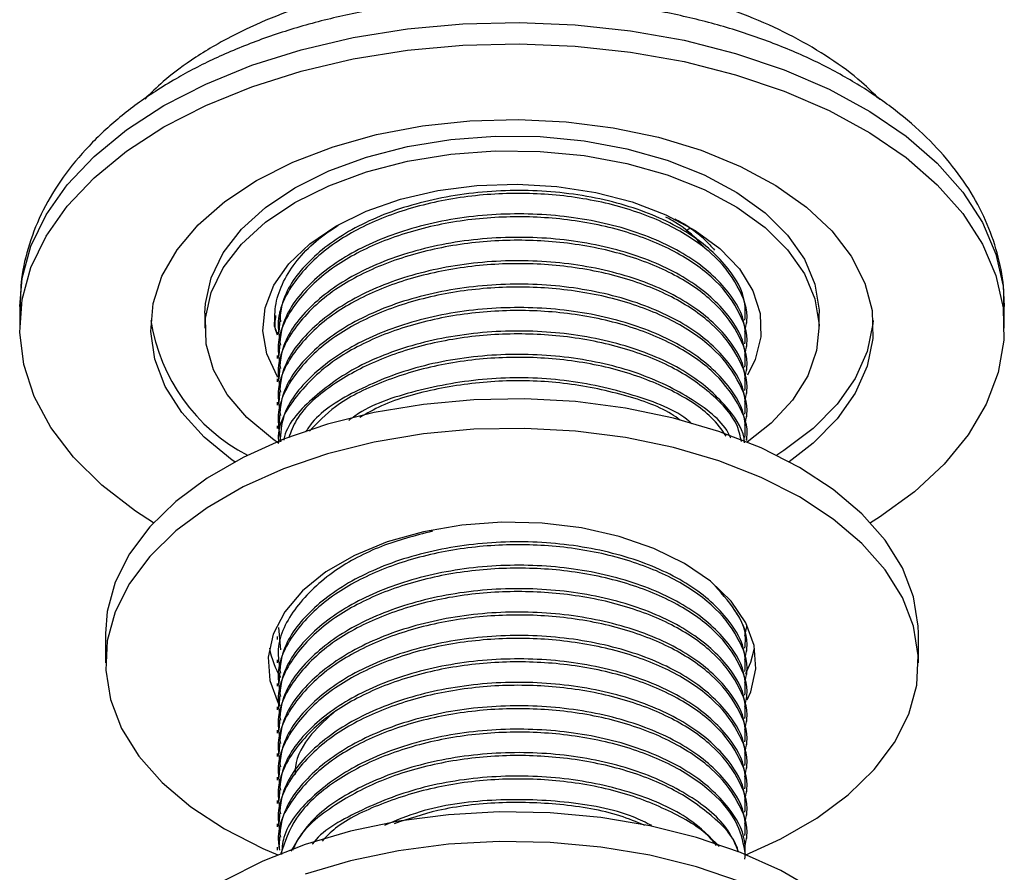
# Model space of a CAD drawing. Units: millimetres. Extents: x 5 to 995, y 5 to 995.
# Drawn here: x 901 to 928, y 187 to 211 of the extents above; entities that cross this region are included whole.
import ezdxf

# ---------------------------------------------------------------- set-up
doc = ezdxf.new("R2010")
doc.units = ezdxf.units.MM

msp = doc.modelspace()

# ---------------------------------------------------------------- linework, layer by layer
at = {"color": 7, "linetype": 'Continuous', "lineweight": 25}
for p, q in [((918.989, 204.846), (919.089, 204.915)), ((900.54, 202.741), (900.54, 202.149)), ((927.79, 202.149), (927.79, 202.741)), ((905.665, 202.557), (905.665, 202.149)), ((907.731, 202.607), (907.758, 202.32)), ((922.665, 202.149), (922.665, 202.557)), ((907.603, 202.416), (907.595, 202.204)), ((907.665, 202.008), (907.595, 202.204)), ((920.665, 202.281), (920.665, 202.362)), ((907.665, 202.038), (907.665, 201.957)), ((920.665, 201.633), (920.665, 201.714)), ((907.665, 201.39), (907.665, 201.309)), ((920.665, 200.985), (920.665, 201.066)), ((907.665, 200.742), (907.665, 200.661)), ((920.665, 200.337), (920.665, 200.418)), ((907.665, 200.094), (907.665, 200.012)), ((920.665, 199.688), (920.665, 199.769)), ((907.665, 199.445), (907.665, 199.364)), ((920.665, 199.04), (920.665, 199.121)), ((907.701, 193.86), (907.758, 193.246)), ((920.605, 193.623), (920.651, 193.856)), ((920.665, 193.855), (920.665, 193.932)), ((902.915, 193.698), (902.915, 192.881)), ((907.665, 193.612), (907.665, 193.531)), ((925.415, 192.881), (925.415, 193.698)), ((920.665, 193.207), (920.665, 193.288)), ((907.665, 192.964), (907.665, 192.883)), ((920.665, 192.559), (920.665, 192.64)), ((907.665, 192.316), (907.665, 192.235)), ((920.665, 191.911), (920.665, 191.992)), ((907.665, 191.668), (907.665, 191.587)), ((920.665, 191.263), (920.665, 191.344)), ((907.665, 191.02), (907.665, 190.939)), ((920.665, 190.615), (920.665, 190.696)), ((907.665, 190.372), (907.665, 190.29)), ((920.665, 189.967), (920.665, 190.047)), ((907.665, 189.724), (907.665, 189.642)), ((920.665, 189.318), (920.665, 189.399)), ((907.665, 189.075), (907.665, 188.994)), ((920.665, 188.67), (920.665, 188.751)), ((907.665, 188.427), (907.665, 188.346)), ((920.665, 188.022), (920.665, 188.103)), ((907.665, 187.779), (907.665, 187.698))]:
    msp.add_line(p, q, dxfattribs=at)
at = {"color": 8, "linetype": 'Continuous', "lineweight": 25, "flags": 128}
for points in [[(904.53, 208.303), (905.691, 208.9), (906.963, 209.418), (908.328, 209.848), (909.77, 210.186), (911.269, 210.427), (912.805, 210.567), (914.359, 210.606), (915.911, 210.542), (917.44, 210.376), (918.926, 210.111), (920.35, 209.749), (921.694, 209.296), (922.939, 208.758), (924.07, 208.142), (925.072, 207.455), (925.932, 206.706), (926.638, 205.906), (927.182, 205.064), (927.556, 204.193), (927.755, 203.302), (927.79, 202.741)], [(900.54, 202.741), (900.608, 203.526), (900.851, 204.413), (901.268, 205.278), (901.853, 206.11), (902.599, 206.898), (903.495, 207.632), (904.53, 208.303)]]:
    msp.add_lwpolyline(points, dxfattribs=at)
at = {"color": 7, "linetype": 'Continuous', "lineweight": 25, "flags": 128}
for points in [[(904.53, 207.711), (905.691, 208.308), (906.963, 208.826), (908.328, 209.256), (909.77, 209.594), (911.269, 209.835), (912.805, 209.975), (914.359, 210.014), (915.911, 209.95), (917.44, 209.784), (918.926, 209.519), (920.35, 209.157), (921.694, 208.704), (922.939, 208.166), (924.07, 207.55), (925.072, 206.863), (925.932, 206.114), (926.638, 205.314), (927.182, 204.472), (927.556, 203.601), (927.755, 202.71), (927.777, 201.812), (927.622, 200.918), (927.291, 200.041), (926.79, 199.191), (926.123, 198.379), (925.301, 197.617), (924.333, 196.914), (924.087, 196.758)], [(907.094, 206.231), (908.099, 206.739), (909.213, 207.164), (910.415, 207.501), (911.684, 207.741), (912.998, 207.882), (914.332, 207.921), (915.663, 207.857), (916.968, 207.69), (918.222, 207.425), (919.404, 207.066), (920.493, 206.619), (921.468, 206.092), (922.313, 205.495), (923.013, 204.838), (923.555, 204.133), (923.93, 203.393), (924.13, 202.631), (924.152, 201.86), (923.996, 201.094), (923.665, 200.347), (923.164, 199.632), (922.503, 198.962), (921.838, 198.447)], [(904.242, 196.758), (903.741, 197.083), (902.809, 197.802), (902.025, 198.578), (901.399, 199.4), (900.939, 200.258), (900.652, 201.141), (900.541, 202.037), (900.608, 202.934), (900.851, 203.821), (901.268, 204.686), (901.853, 205.518), (902.599, 206.306), (903.495, 207.04), (904.53, 207.711)], [(908.154, 206.027), (909.094, 206.495), (910.141, 206.879), (911.274, 207.172), (912.468, 207.365), (913.699, 207.457), (914.94, 207.444), (916.164, 207.326), (917.346, 207.108), (918.459, 206.792), (919.482, 206.386), (920.391, 205.898), (921.167, 205.339), (921.794, 204.721), (922.258, 204.056), (922.55, 203.36), (922.663, 202.647), (922.665, 202.557)], [(908.154, 205.619), (909.094, 206.087), (910.141, 206.471), (911.274, 206.763), (912.468, 206.957), (913.699, 207.048), (914.94, 207.035), (916.164, 206.918), (917.346, 206.699), (918.459, 206.383), (919.482, 205.977), (920.391, 205.49), (921.167, 204.931), (921.794, 204.312), (922.258, 203.648), (922.55, 202.952), (922.663, 202.239), (922.595, 201.523), (922.348, 200.821), (921.926, 200.148), (921.338, 199.517), (920.675, 198.994)], [(906.491, 198.447), (906.421, 198.496), (905.647, 199.124), (905.025, 199.807), (904.566, 200.531), (904.278, 201.284), (904.166, 202.052), (904.233, 202.823), (904.477, 203.581), (904.894, 204.313), (905.477, 205.007), (906.214, 205.65), (907.094, 206.231)], [(905.665, 202.557), (905.678, 202.826), (905.836, 203.536), (906.171, 204.226), (906.678, 204.88), (907.343, 205.485), (908.154, 206.027)], [(909.286, 204.965), (910.132, 205.381), (911.082, 205.712), (912.112, 205.952), (913.195, 206.093), (914.304, 206.131), (915.409, 206.067), (916.481, 205.901), (917.494, 205.638), (918.42, 205.284), (919.236, 204.85), (919.921, 204.345), (920.457, 203.784), (920.83, 203.18), (921.03, 202.549), (921.052, 201.908), (920.896, 201.274), (920.683, 200.843)], [(907.71, 198.956), (907.533, 199.079), (906.83, 199.67), (906.282, 200.313), (905.903, 200.995), (905.7, 201.701), (905.678, 202.418), (905.836, 203.128), (906.171, 203.818), (906.678, 204.472), (907.343, 205.076), (908.154, 205.619)], [(907.681, 200.787), (907.665, 200.812), (907.378, 201.431), (907.266, 202.069), (907.333, 202.709), (907.577, 203.334), (907.992, 203.929), (908.566, 204.477), (909.286, 204.965)], [(924.159, 202.353), (924.152, 202.268), (923.996, 201.502), (923.665, 200.755), (923.164, 200.04), (922.503, 199.37), (921.692, 198.757), (921.49, 198.627)], [(925.415, 193.698), (925.409, 193.902), (925.276, 194.714), (924.968, 195.51), (924.489, 196.277), (923.848, 197.004), (923.054, 197.678), (922.12, 198.29), (921.06, 198.829), (919.891, 199.288), (918.633, 199.658), (917.303, 199.934), (915.925, 200.112), (914.518, 200.189), (913.106, 200.163), (911.711, 200.036), (910.354, 199.808), (909.057, 199.484), (907.841, 199.069), (906.725, 198.569), (905.726, 197.993), (904.86, 197.348), (904.141, 196.646), (903.58, 195.898), (903.186, 195.114), (902.965, 194.309), (902.915, 193.698)], [(920.615, 187.56), (921.605, 188.01), (922.604, 188.586), (923.469, 189.231), (924.189, 189.933), (924.75, 190.681), (925.144, 191.464), (925.365, 192.27), (925.409, 193.085), (925.276, 193.897), (924.968, 194.693), (924.489, 195.46), (923.848, 196.187), (923.054, 196.862), (922.12, 197.473), (921.06, 198.013), (919.891, 198.471), (918.633, 198.841), (917.303, 199.118), (915.925, 199.296), (914.518, 199.372), (913.106, 199.347), (911.711, 199.219), (910.354, 198.992), (909.057, 198.668), (907.841, 198.253), (906.725, 197.753), (905.726, 197.176), (904.86, 196.532), (904.141, 195.83), (903.58, 195.081), (903.186, 194.298), (902.965, 193.492), (902.92, 192.677), (903.053, 191.865), (903.361, 191.069), (903.84, 190.302), (904.481, 189.575), (905.276, 188.901), (906.21, 188.289), (906.21, 188.289)], [(920.677, 191.857), (920.771, 192.081), (920.909, 192.72), (920.863, 193.363), (920.634, 193.993), (920.229, 194.593), (919.658, 195.145), (918.938, 195.637), (918.087, 196.052), (917.129, 196.382), (916.091, 196.616), (915, 196.748), (913.886, 196.775), (912.78, 196.695), (911.711, 196.511), (910.71, 196.229), (909.802, 195.855), (909.014, 195.4), (908.366, 194.876), (907.877, 194.298), (907.558, 193.681), (907.421, 193.042), (907.467, 192.399), (907.695, 191.769), (907.736, 191.693)], [(920.634, 192.586), (920.771, 192.898), (920.878, 193.289)], [(922.604, 186.561), (921.605, 187.138), (920.488, 187.638), (919.272, 188.053), (917.976, 188.377), (916.619, 188.604), (915.223, 188.732), (913.811, 188.757), (912.405, 188.681), (911.026, 188.503), (909.697, 188.226), (908.438, 187.856), (907.27, 187.398), (906.21, 186.858)], [(906.21, 188.289), (907.27, 187.75), (907.681, 187.574)], [(920.488, 186.821), (919.272, 187.236), (917.976, 187.56), (916.619, 187.788), (915.223, 187.915), (913.811, 187.941), (912.405, 187.864), (911.026, 187.686), (909.697, 187.41), (908.438, 187.04)]]:
    msp.add_lwpolyline(points, dxfattribs=at)
at = {"color": 7, "linetype": 'Continuous', "lineweight": 25}
for centre, radius, start, end in [((909.204, 203.139), 5.094, 188.8789, 242.3503), ((909.974, 193.766), 2.567, 190.7073, 210.1858)]:
    msp.add_arc(centre, radius, start, end, dxfattribs=at)
for points, knots in [([(924.343, 208.468), (924.181, 208.631), (923.771, 209.042), (922.971, 209.623), (921.97, 210.217), (920.86, 210.73), (919.664, 211.16), (918.397, 211.501), (917.077, 211.75), (915.722, 211.905), (914.347, 211.966), (912.97, 211.931), (911.608, 211.8), (910.277, 211.576), (908.995, 211.259), (907.777, 210.852), (906.765, 210.412), (905.987, 209.999), (905.258, 209.548), (904.583, 209.064), (904.166, 208.646), (904.001, 208.481)], [0, 0, 0, 0, 0.0371776, 0.0936537, 0.1507118, 0.2079901, 0.2652192, 0.3223268, 0.3793059, 0.4361831, 0.4930002, 0.5498057, 0.606645, 0.6635603, 0.7206052, 0.7778309, 0.8352792, 0.8738648, 0.9045849, 0.9624042, 1, 1, 1, 1]), ([(927.772, 202.749), (927.777, 202.853), (927.796, 203.271), (927.667, 204), (927.39, 204.914), (926.954, 205.795), (926.375, 206.638), (925.653, 207.438), (924.792, 208.184), (923.802, 208.868), (922.695, 209.479), (921.488, 210.009), (920.197, 210.453), (918.839, 210.807), (917.431, 211.068), (915.986, 211.235), (914.523, 211.306), (913.055, 211.282), (911.6, 211.161), (910.172, 210.946), (908.788, 210.637), (907.462, 210.237), (906.232, 209.755), (905.384, 209.34), (904.952, 209.095), (904.867, 209.047)], [0, 0, 0, 0, 0.014253, 0.057293, 0.100322, 0.143843, 0.188253, 0.23372, 0.28016, 0.327305, 0.374832, 0.42247, 0.470045, 0.51751, 0.564865, 0.612132, 0.659346, 0.706546, 0.753771, 0.801053, 0.848436, 0.895964, 0.943672, 0.988976, 1, 1, 1, 1]), ([(904.867, 209.047), (904.675, 208.932), (904.122, 208.601), (903.294, 207.991), (902.437, 207.199), (901.725, 206.339), (901.17, 205.428), (900.787, 204.483), (900.568, 203.573), (900.556, 202.981), (900.551, 202.714)], [0, 0, 0, 0, 0.074644, 0.214818, 0.354998, 0.493997, 0.630626, 0.763923, 0.893683, 1, 1, 1, 1]), ([(920.605, 202.049), (920.629, 202.147), (920.734, 202.569), (920.454, 203.329), (919.757, 204.228), (918.624, 204.987), (917.18, 205.545), (915.525, 205.855), (913.786, 205.903), (912.082, 205.688), (910.526, 205.219), (909.142, 204.495), (908.124, 203.519), (907.612, 202.513), (907.719, 201.893), (907.758, 201.672)], [0, 0, 0, 0, 0.025013, 0.106836, 0.189836, 0.271115, 0.353148, 0.43611, 0.515809, 0.596517, 0.677986, 0.757669, 0.85237, 0.947322, 1, 1, 1, 1]), ([(920.612, 202.362), (920.62, 202.532), (920.643, 203.022), (920.169, 203.868), (919.154, 204.791), (917.562, 205.528), (915.651, 205.939), (913.585, 205.991), (911.592, 205.671), (909.854, 205.015), (908.55, 204.092), (907.769, 203.059), (907.731, 202.346), (907.715, 202.035)], [0, 0, 0, 0, 0.044695, 0.128051, 0.228423, 0.327465, 0.428533, 0.527467, 0.627984, 0.726606, 0.82383, 0.923117, 1, 1, 1, 1]), ([(920.605, 201.401), (920.629, 201.499), (920.734, 201.921), (920.454, 202.681), (919.757, 203.58), (918.624, 204.339), (917.18, 204.897), (915.525, 205.207), (913.786, 205.255), (912.082, 205.04), (910.526, 204.571), (909.142, 203.847), (908.124, 202.871), (907.612, 201.865), (907.719, 201.245), (907.758, 201.024)], [0, 0, 0, 0, 0.025013, 0.106836, 0.189836, 0.271115, 0.353148, 0.43611, 0.515809, 0.596517, 0.677986, 0.757669, 0.85237, 0.947322, 1, 1, 1, 1]), ([(920.612, 201.713), (920.62, 201.884), (920.643, 202.374), (920.169, 203.219), (919.154, 204.143), (917.562, 204.88), (915.651, 205.291), (913.585, 205.343), (911.592, 205.023), (909.854, 204.367), (908.55, 203.444), (907.769, 202.411), (907.731, 201.698), (907.715, 201.387)], [0, 0, 0, 0, 0.044695, 0.128051, 0.228423, 0.327465, 0.428533, 0.527467, 0.627984, 0.726606, 0.82383, 0.923117, 1, 1, 1, 1]), ([(919.471, 204.391), (919.425, 204.443), (919.221, 204.674), (918.883, 204.963), (918.528, 205.162), (918.423, 205.22)], [0, 0, 0, 0, 0.168948, 0.756205, 1, 1, 1, 1]), ([(907.595, 202.204), (907.596, 202.411), (907.599, 202.826), (907.819, 203.438), (908.194, 204.021), (908.701, 204.552), (909.144, 204.852), (909.356, 204.995)], [0, 0, 0, 0, 0.203625, 0.407257, 0.610889, 0.814521, 1, 1, 1, 1]), ([(918.671, 205.168), (918.732, 205.136), (919.053, 204.971), (919.435, 204.678), (919.682, 204.399), (919.771, 204.299)], [0, 0, 0, 0, 0.1312028, 0.6858486, 1, 1, 1, 1]), ([(920.612, 201.065), (920.62, 201.236), (920.643, 201.726), (920.169, 202.571), (919.154, 203.495), (917.562, 204.232), (915.651, 204.643), (913.585, 204.695), (911.592, 204.375), (909.854, 203.719), (908.55, 202.796), (907.769, 201.762), (907.731, 201.05), (907.715, 200.739)], [0, 0, 0, 0, 0.044695, 0.128051, 0.228423, 0.327465, 0.428533, 0.527467, 0.627984, 0.726606, 0.82383, 0.923117, 1, 1, 1, 1]), ([(920.605, 200.752), (920.629, 200.851), (920.734, 201.273), (920.454, 202.033), (919.757, 202.932), (918.624, 203.691), (917.18, 204.249), (915.525, 204.558), (913.786, 204.607), (912.082, 204.391), (910.526, 203.923), (909.142, 203.199), (908.124, 202.223), (907.612, 201.217), (907.719, 200.597), (907.758, 200.376)], [0, 0, 0, 0, 0.0250126, 0.1068362, 0.1898359, 0.2711155, 0.3531478, 0.4361097, 0.5158085, 0.5965166, 0.6779865, 0.7576692, 0.8523696, 0.9473222, 1, 1, 1, 1]), ([(920.605, 200.104), (920.629, 200.203), (920.734, 200.625), (920.454, 201.385), (919.757, 202.284), (918.624, 203.043), (917.18, 203.6), (915.525, 203.91), (913.786, 203.959), (912.082, 203.743), (910.526, 203.275), (909.142, 202.55), (908.124, 201.575), (907.612, 200.569), (907.719, 199.949), (907.758, 199.728)], [0, 0, 0, 0, 0.025013, 0.106836, 0.189836, 0.271115, 0.353148, 0.43611, 0.515809, 0.596517, 0.677986, 0.757669, 0.85237, 0.947322, 1, 1, 1, 1]), ([(920.612, 200.417), (920.62, 200.588), (920.643, 201.078), (920.169, 201.923), (919.154, 202.847), (917.562, 203.584), (915.651, 203.995), (913.585, 204.047), (911.592, 203.727), (909.854, 203.071), (908.55, 202.148), (907.769, 201.114), (907.731, 200.402), (907.715, 200.091)], [0, 0, 0, 0, 0.044695, 0.128051, 0.228423, 0.327465, 0.428533, 0.527467, 0.627984, 0.726606, 0.82383, 0.923117, 1, 1, 1, 1]), ([(920.605, 199.456), (920.629, 199.555), (920.734, 199.977), (920.454, 200.737), (919.757, 201.636), (918.624, 202.395), (917.18, 202.952), (915.525, 203.262), (913.786, 203.31), (912.082, 203.095), (910.526, 202.627), (909.142, 201.902), (908.122, 200.927), (907.606, 199.896), (907.721, 199.251), (907.765, 199.004)], [0, 0, 0, 0, 0.024863, 0.106199, 0.188703, 0.269498, 0.351041, 0.433508, 0.512732, 0.592958, 0.673942, 0.75315, 0.847285, 0.941671, 1, 1, 1, 1]), ([(920.612, 199.769), (920.62, 199.94), (920.643, 200.43), (920.169, 201.275), (919.154, 202.198), (917.562, 202.935), (915.651, 203.347), (913.585, 203.399), (911.592, 203.079), (909.854, 202.423), (908.55, 201.5), (907.769, 200.466), (907.731, 199.754), (907.715, 199.443)], [0, 0, 0, 0, 0.044695, 0.128051, 0.228423, 0.327465, 0.428533, 0.527467, 0.627984, 0.726606, 0.82383, 0.923117, 1, 1, 1, 1]), ([(907.622, 202.498), (907.603, 202.352), (907.578, 202.171), (907.65, 201.995), (907.665, 201.961)], [0, 0, 0, 0, 0.803355, 1, 1, 1, 1]), ([(920.651, 199.041), (920.656, 199.062), (920.729, 199.407), (920.444, 200.089), (919.76, 200.988), (918.623, 201.747), (917.18, 202.304), (915.525, 202.614), (913.786, 202.662), (912.082, 202.447), (910.527, 201.979), (909.137, 201.254), (908.146, 200.278), (907.653, 199.453), (907.703, 199.016), (907.707, 198.977)], [0, 0, 0, 0, 0.005712, 0.093036, 0.181615, 0.268359, 0.355905, 0.444444, 0.5295, 0.615634, 0.70258, 0.787619, 0.888685, 0.990021, 1, 1, 1, 1]), ([(920.612, 199.121), (920.62, 199.292), (920.643, 199.781), (920.169, 200.627), (919.154, 201.55), (917.562, 202.287), (915.651, 202.699), (913.585, 202.751), (911.592, 202.431), (909.853, 201.775), (908.555, 200.851), (907.803, 199.882), (907.761, 199.238), (907.745, 198.995)], [0, 0, 0, 0, 0.045451, 0.130216, 0.232286, 0.333003, 0.435781, 0.536389, 0.638606, 0.738896, 0.837765, 0.938731, 1, 1, 1, 1]), ([(920.601, 198.975), (920.601, 198.978), (920.595, 199.298), (920.145, 199.977), (919.161, 200.903), (917.56, 201.639), (915.652, 202.051), (913.584, 202.102), (911.594, 201.782), (909.846, 201.128), (908.583, 200.2), (907.909, 199.46), (907.85, 199.053), (907.849, 199.044)], [0, 0, 0, 0, 0.000853, 0.095431, 0.209317, 0.321694, 0.43637, 0.548624, 0.662675, 0.774575, 0.88489, 0.997545, 1, 1, 1, 1]), ([(920.514, 199.006), (920.485, 199.146), (920.387, 199.615), (919.735, 200.338), (918.63, 201.099), (917.178, 201.656), (915.525, 201.966), (913.785, 202.014), (912.084, 201.799), (910.52, 201.331), (909.164, 200.603), (908.252, 199.837), (908.048, 199.278), (907.986, 199.11)], [0, 0, 0, 0, 0.04286, 0.143911, 0.242867, 0.342741, 0.443746, 0.540778, 0.639039, 0.738228, 0.83524, 0.950537, 1, 1, 1, 1]), ([(920.222, 199.1), (920.198, 199.151), (920.002, 199.571), (919.12, 200.249), (917.572, 200.993), (915.648, 201.402), (913.588, 201.454), (911.583, 201.137), (909.887, 200.471), (908.804, 199.811), (908.506, 199.355), (908.448, 199.266)], [0, 0, 0, 0, 0.018756, 0.155642, 0.290713, 0.428548, 0.563473, 0.700556, 0.835055, 0.967648, 1, 1, 1, 1]), ([(920.092, 199.158), (919.967, 199.334), (919.627, 199.811), (918.613, 200.447), (917.183, 201.009), (915.524, 201.318), (913.787, 201.366), (912.08, 201.152), (910.535, 200.679), (909.282, 200.06), (908.784, 199.531), (908.565, 199.297)], [0, 0, 0, 0, 0.070055, 0.189873, 0.3108, 0.433098, 0.550586, 0.669561, 0.78966, 0.907124, 1, 1, 1, 1]), ([(919.14, 199.501), (919.115, 199.524), (918.738, 199.867), (917.527, 200.329), (915.662, 200.757), (913.576, 200.809), (911.616, 200.474), (910.246, 200.032), (909.736, 199.657), (909.648, 199.593)], [0, 0, 0, 0, 0.013551, 0.201934, 0.394171, 0.582349, 0.773538, 0.961122, 1, 1, 1, 1]), ([(918.815, 199.606), (918.737, 199.661), (918.298, 199.97), (917.16, 200.35), (915.53, 200.672), (913.782, 200.719), (912.093, 200.496), (910.765, 200.135), (910.147, 199.786), (909.951, 199.675)], [0, 0, 0, 0, 0.038135, 0.215549, 0.394973, 0.567339, 0.741889, 0.918086, 1, 1, 1, 1]), ([(911.963, 196.528), (911.48, 196.401), (910.475, 196.136), (909.144, 195.417), (908.123, 194.447), (907.612, 193.439), (907.719, 192.819), (907.758, 192.598)], [0, 0, 0, 0, 0.186165, 0.38755, 0.626889, 0.866866, 1, 1, 1, 1]), ([(920.612, 192.64), (920.62, 192.811), (920.643, 193.3), (920.169, 194.146), (919.154, 195.069), (917.562, 195.806), (915.651, 196.217), (913.585, 196.269), (911.592, 195.949), (909.854, 195.294), (908.55, 194.37), (907.769, 193.337), (907.731, 192.624), (907.715, 192.313)], [0, 0, 0, 0, 0.044695, 0.128051, 0.228423, 0.327465, 0.428533, 0.527467, 0.627984, 0.726606, 0.82383, 0.923117, 1, 1, 1, 1]), ([(920.605, 192.327), (920.629, 192.426), (920.734, 192.848), (920.454, 193.607), (919.757, 194.506), (918.624, 195.265), (917.18, 195.823), (915.525, 196.133), (913.786, 196.181), (912.082, 195.966), (910.526, 195.497), (909.142, 194.773), (908.124, 193.797), (907.612, 192.791), (907.719, 192.171), (907.758, 191.95)], [0, 0, 0, 0, 0.025013, 0.106836, 0.189836, 0.271115, 0.353148, 0.43611, 0.515809, 0.596517, 0.677986, 0.757669, 0.85237, 0.947322, 1, 1, 1, 1]), ([(920.605, 191.679), (920.629, 191.777), (920.734, 192.199), (920.454, 192.959), (919.757, 193.858), (918.624, 194.617), (917.18, 195.175), (915.525, 195.485), (913.786, 195.533), (912.082, 195.318), (910.526, 194.849), (909.142, 194.125), (908.124, 193.149), (907.612, 192.143), (907.719, 191.523), (907.758, 191.302)], [0, 0, 0, 0, 0.025013, 0.106836, 0.189836, 0.271115, 0.353148, 0.43611, 0.515809, 0.596517, 0.677986, 0.757669, 0.85237, 0.947322, 1, 1, 1, 1]), ([(920.612, 191.991), (920.62, 192.162), (920.643, 192.652), (920.169, 193.497), (919.154, 194.421), (917.562, 195.158), (915.651, 195.569), (913.585, 195.621), (911.592, 195.301), (909.854, 194.645), (908.55, 193.722), (907.769, 192.689), (907.731, 191.976), (907.715, 191.665)], [0, 0, 0, 0, 0.044695, 0.128051, 0.228423, 0.327465, 0.428533, 0.527467, 0.627984, 0.726606, 0.82383, 0.923117, 1, 1, 1, 1]), ([(920.605, 191.03), (920.629, 191.129), (920.734, 191.551), (920.454, 192.311), (919.757, 193.21), (918.624, 193.969), (917.18, 194.527), (915.525, 194.836), (913.786, 194.885), (912.082, 194.669), (910.526, 194.201), (909.142, 193.477), (908.124, 192.501), (907.612, 191.495), (907.719, 190.875), (907.758, 190.654)], [0, 0, 0, 0, 0.025013, 0.106836, 0.189836, 0.271115, 0.353148, 0.43611, 0.515809, 0.596517, 0.677986, 0.757669, 0.85237, 0.947322, 1, 1, 1, 1]), ([(920.612, 191.343), (920.62, 191.514), (920.643, 192.004), (920.169, 192.849), (919.154, 193.773), (917.562, 194.51), (915.651, 194.921), (913.585, 194.973), (911.592, 194.653), (909.854, 193.997), (908.55, 193.074), (907.769, 192.04), (907.731, 191.328), (907.715, 191.017)], [0, 0, 0, 0, 0.044695, 0.128051, 0.228423, 0.327465, 0.428533, 0.527467, 0.627984, 0.726606, 0.82383, 0.923117, 1, 1, 1, 1]), ([(920.605, 192.975), (920.629, 193.074), (920.732, 193.495), (920.497, 194.215), (920.01, 194.755), (919.784, 195.005)], [0, 0, 0, 0, 0.1407632, 0.6012416, 1, 1, 1, 1]), ([(920.612, 190.695), (920.62, 190.866), (920.643, 191.356), (920.169, 192.201), (919.154, 193.125), (917.562, 193.862), (915.651, 194.273), (913.585, 194.325), (911.592, 194.005), (909.854, 193.349), (908.55, 192.426), (907.769, 191.392), (907.731, 190.68), (907.715, 190.369)], [0, 0, 0, 0, 0.044695, 0.128051, 0.228423, 0.327465, 0.428533, 0.527467, 0.627984, 0.726606, 0.82383, 0.923117, 1, 1, 1, 1]), ([(920.612, 193.288), (920.627, 193.46), (920.658, 193.816), (920.448, 194.151), (920.34, 194.325)], [0, 0, 0, 0, 0.482528, 1, 1, 1, 1]), ([(920.605, 190.382), (920.629, 190.481), (920.734, 190.903), (920.454, 191.663), (919.757, 192.562), (918.624, 193.321), (917.18, 193.878), (915.525, 194.188), (913.786, 194.237), (912.082, 194.021), (910.526, 193.553), (909.142, 192.828), (908.124, 191.853), (907.612, 190.847), (907.719, 190.227), (907.758, 190.006)], [0, 0, 0, 0, 0.025013, 0.106836, 0.189836, 0.271115, 0.353148, 0.43611, 0.515809, 0.596517, 0.677986, 0.757669, 0.85237, 0.947322, 1, 1, 1, 1]), ([(920.605, 189.734), (920.629, 189.833), (920.734, 190.255), (920.454, 191.015), (919.757, 191.914), (918.624, 192.673), (917.18, 193.23), (915.525, 193.54), (913.786, 193.589), (912.082, 193.373), (910.526, 192.905), (909.142, 192.18), (908.124, 191.205), (907.612, 190.199), (907.719, 189.579), (907.758, 189.358)], [0, 0, 0, 0, 0.025013, 0.106836, 0.189836, 0.271115, 0.353148, 0.43611, 0.515809, 0.596517, 0.677986, 0.757669, 0.85237, 0.947322, 1, 1, 1, 1]), ([(920.612, 190.047), (920.62, 190.218), (920.643, 190.708), (920.169, 191.553), (919.154, 192.477), (917.562, 193.214), (915.651, 193.625), (913.585, 193.677), (911.592, 193.357), (909.854, 192.701), (908.55, 191.778), (907.769, 190.744), (907.731, 190.032), (907.715, 189.721)], [0, 0, 0, 0, 0.044695, 0.128051, 0.228423, 0.327465, 0.428533, 0.527467, 0.627984, 0.726606, 0.82383, 0.923117, 1, 1, 1, 1]), ([(920.612, 189.399), (920.62, 189.57), (920.643, 190.06), (920.169, 190.905), (919.154, 191.828), (917.562, 192.565), (915.651, 192.977), (913.585, 193.029), (911.592, 192.709), (909.854, 192.053), (908.55, 191.13), (907.769, 190.096), (907.731, 189.384), (907.715, 189.073)], [0, 0, 0, 0, 0.044695, 0.128051, 0.228423, 0.327465, 0.428533, 0.527467, 0.627984, 0.726606, 0.82383, 0.923117, 1, 1, 1, 1]), ([(920.605, 189.086), (920.629, 189.185), (920.734, 189.607), (920.454, 190.367), (919.757, 191.266), (918.624, 192.025), (917.18, 192.582), (915.525, 192.892), (913.786, 192.94), (912.082, 192.725), (910.526, 192.257), (909.142, 191.532), (908.124, 190.557), (907.612, 189.551), (907.719, 188.931), (907.758, 188.709)], [0, 0, 0, 0, 0.025013, 0.106836, 0.189836, 0.271115, 0.353148, 0.43611, 0.515809, 0.596517, 0.677986, 0.757669, 0.85237, 0.947322, 1, 1, 1, 1]), ([(920.605, 188.438), (920.629, 188.537), (920.734, 188.959), (920.454, 189.718), (919.757, 190.618), (918.624, 191.377), (917.18, 191.934), (915.525, 192.244), (913.786, 192.292), (912.082, 192.077), (910.526, 191.609), (909.142, 190.884), (908.124, 189.908), (907.612, 188.903), (907.719, 188.283), (907.758, 188.061)], [0, 0, 0, 0, 0.025013, 0.106836, 0.189836, 0.271115, 0.353148, 0.43611, 0.515809, 0.596517, 0.677986, 0.757669, 0.85237, 0.947322, 1, 1, 1, 1]), ([(920.612, 188.751), (920.62, 188.922), (920.643, 189.411), (920.169, 190.257), (919.154, 191.18), (917.562, 191.917), (915.651, 192.329), (913.585, 192.38), (911.592, 192.061), (909.854, 191.405), (908.55, 190.481), (907.769, 189.448), (907.731, 188.736), (907.715, 188.425)], [0, 0, 0, 0, 0.044695, 0.128051, 0.228423, 0.327465, 0.428533, 0.527467, 0.627984, 0.726606, 0.82383, 0.923117, 1, 1, 1, 1]), ([(920.605, 187.79), (920.629, 187.889), (920.734, 188.311), (920.454, 189.07), (919.757, 189.97), (918.624, 190.728), (917.18, 191.286), (915.525, 191.596), (913.786, 191.644), (912.082, 191.429), (910.526, 190.96), (909.14, 190.236), (908.133, 189.26), (907.635, 188.35), (907.712, 187.826), (907.731, 187.7)], [0, 0, 0, 0, 0.025596, 0.109328, 0.194264, 0.27744, 0.361385, 0.446282, 0.52784, 0.610431, 0.693801, 0.775343, 0.872252, 0.96942, 1, 1, 1, 1]), ([(920.612, 188.103), (920.62, 188.274), (920.643, 188.763), (920.169, 189.609), (919.154, 190.532), (917.562, 191.269), (915.651, 191.68), (913.585, 191.732), (911.592, 191.413), (909.854, 190.757), (908.55, 189.833), (907.769, 188.8), (907.731, 188.087), (907.715, 187.777)], [0, 0, 0, 0, 0.044695, 0.128051, 0.228423, 0.327465, 0.428533, 0.527467, 0.627984, 0.726606, 0.82383, 0.923117, 1, 1, 1, 1]), ([(909.293, 191.566), (909.054, 191.353), (908.522, 190.878), (908.166, 190.245), (908.16, 189.857), (908.158, 189.781)], [0, 0, 0, 0, 0.396375, 0.883054, 1, 1, 1, 1]), ([(920.612, 187.455), (920.62, 187.625), (920.643, 188.115), (920.169, 188.961), (919.154, 189.884), (917.562, 190.621), (915.651, 191.032), (913.585, 191.084), (911.593, 190.764), (909.851, 190.109), (908.562, 189.184), (907.844, 188.298), (907.796, 187.741), (907.783, 187.583)], [0, 0, 0, 0, 0.046453, 0.133087, 0.237407, 0.340344, 0.445388, 0.548213, 0.652683, 0.755184, 0.856232, 0.959425, 1, 1, 1, 1]), ([(920.625, 187.58), (920.576, 187.858), (920.467, 188.466), (919.744, 189.321), (918.627, 190.08), (917.179, 190.638), (915.525, 190.948), (913.785, 190.996), (912.083, 190.781), (910.523, 190.312), (909.154, 189.587), (908.118, 188.66), (907.875, 187.923), (907.762, 187.579)], [0, 0, 0, 0, 0.077749, 0.170185, 0.260705, 0.352064, 0.444458, 0.533218, 0.623102, 0.713835, 0.802577, 0.908044, 1, 1, 1, 1]), ([(920.44, 187.642), (920.357, 187.842), (920.119, 188.415), (919.136, 189.234), (917.567, 189.973), (915.65, 190.384), (913.586, 190.436), (911.587, 190.117), (909.87, 189.458), (908.606, 188.62), (908.213, 187.959), (908.041, 187.67)], [0, 0, 0, 0, 0.065235, 0.186889, 0.306931, 0.429429, 0.54934, 0.67117, 0.790703, 0.908542, 1, 1, 1, 1]), ([(920.431, 187.645), (920.422, 187.682), (920.331, 188.046), (919.723, 188.67), (918.633, 189.433), (917.177, 189.989), (915.525, 190.3), (913.785, 190.348), (912.084, 190.132), (910.518, 189.665), (909.172, 188.935), (908.313, 188.246), (908.126, 187.772), (908.093, 187.687)], [0, 0, 0, 0, 0.012105, 0.119115, 0.223908, 0.329671, 0.436633, 0.539388, 0.643444, 0.748482, 0.851216, 0.973312, 1, 1, 1, 1]), ([(919.899, 187.806), (919.645, 188.065), (919.066, 188.656), (917.552, 189.321), (915.653, 189.737), (913.587, 189.787), (911.579, 189.472), (909.901, 188.8), (908.89, 188.226), (908.635, 187.864), (908.634, 187.864)], [0, 0, 0, 0, 0.115033, 0.262234, 0.412446, 0.559487, 0.70888, 0.855457, 0.999956, 1, 1, 1, 1]), ([(919.821, 187.83), (919.775, 187.89), (919.504, 188.247), (918.602, 188.778), (917.186, 189.343), (915.523, 189.651), (913.787, 189.699), (912.078, 189.486), (910.543, 189.009), (909.429, 188.486), (909.025, 188.073), (908.907, 187.953)], [0, 0, 0, 0, 0.02653, 0.158226, 0.291142, 0.425564, 0.554699, 0.685469, 0.817473, 0.946582, 1, 1, 1, 1]), ([(918.036, 188.379), (917.868, 188.463), (917.189, 188.801), (915.631, 189.078), (913.599, 189.135), (911.838, 188.891), (910.955, 188.521), (910.635, 188.387)], [0, 0, 0, 0, 0.084808, 0.343467, 0.596664, 0.853912, 1, 1, 1, 1]), ([(917.839, 188.385), (917.614, 188.479), (916.92, 188.769), (915.515, 188.997), (913.792, 189.049), (912.197, 188.868), (911.3, 188.565), (910.907, 188.433)], [0, 0, 0, 0, 0.114565, 0.354241, 0.584491, 0.817656, 1, 1, 1, 1])]:
    msp.add_open_spline(points, degree=3, knots=knots, dxfattribs=at)

doc.saveas('drawing.dxf')
